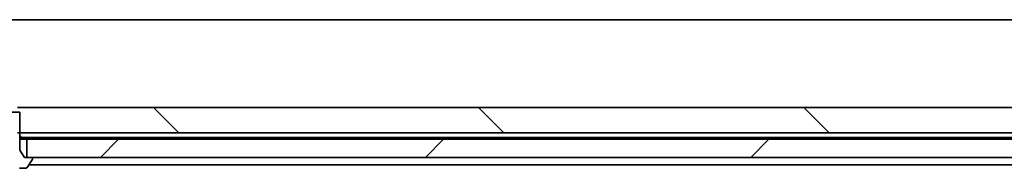
# Model space of a CAD drawing. Units: millimetres. Extents: x 87 to 12268, y 48 to 2296.
# Drawn here: x 5168 to 5277, y 570 to 586 of the extents above; entities that cross this region are included whole.
import ezdxf

# ---------------------------------------------------------------- set-up
doc = ezdxf.new("R2010")
doc.units = ezdxf.units.MM
doc.header["$LTSCALE"] = 6
doc.layers.add('Hatch (ISO)', color=1, linetype='Continuous', lineweight=18)
doc.layers.add('Visible (ISO)', color=7, linetype='Continuous', lineweight=35)

msp = doc.modelspace()

# ---------------------------------------------------------------- hatches: boundary and pattern name
at = {"layer": 'Hatch (ISO)'}
h = msp.add_hatch(dxfattribs=at)
h.set_pattern_fill('ANSI31', color=256, scale=203.2, angle=90.00021, style=0)
h.set_pattern_definition([(135.0002, (2327, -16), (-17.96045, -17.96058), [])])
h.paths.add_polyline_path([(5167.9096, 573.7395), (5168.1801, 573.7395), (5348.6801, 573.7395), (5349.9801, 575.0395), (5349.9801, 576.5395), (5167.9096, 576.5395), (5167.9096, 576.0395)])
h = msp.add_hatch(dxfattribs=at)
h.set_pattern_fill('ANSI31', color=256, scale=203.2, style=0)
h.set_pattern_definition([(45, (2327, -16), (-17.96051, 17.96051), [])])
h.paths.add_polyline_path([(5364.4301, 571.0395), (5364.4301, 573.0395), (5361.6401, 573.0395), (5361.4295, 573.0395), (5359.9307, 573.0395), (5359.7201, 573.0395), (5168.9301, 573.0395), (5168.9301, 571.0395), (5169.4801, 571.0395), (5352.9205, 571.0395), (5359.0847, 571.0395)])

# ---------------------------------------------------------------- linework, layer by layer
at = {"layer": 'Visible (ISO)'}
for p, q in [((5356.6801, 586.2395), (4976.6801, 586.2395)), ((5349.9801, 576.5395), (5167.9096, 576.5395)), ((5168.1801, 576.0395), (5165.1801, 576.0395)), ((5168.1801, 571.8395), (5168.1801, 576.0395)), ((5167.9096, 573.7395), (5348.6801, 573.7395)), ((5168.1801, 573.2395), (5168.3357, 573.2395)), ((5348.216, 573.2395), (5168.3357, 573.2395)), ((5168.1801, 573.0395), (5168.9301, 573.0395)), ((5364.4301, 573.0395), (5168.9301, 573.0395)), ((5168.9301, 573.0395), (5168.9301, 571.0395)), ((5168.6801, 571.0395), (5168.1801, 571.8395)), ((5169.4801, 571.0395), (5168.6801, 571.0395)), ((5168.9301, 571.0395), (5364.4301, 571.0395)), ((5168.9892, 569.9305), (5169.5478, 570.7898)), ((5169.1901, 570.2395), (5335.6801, 570.2395)), ((5169.5801, 570.8988), (5169.5801, 570.9395)), ((5168.1235, 569.8395), (5168.8215, 569.8395))]:
    msp.add_line(p, q, dxfattribs=at)
for centre, radius, start, end in [((5169.4801, 570.9395), 0.1, 0, 90), ((5168.8215, 570.0395), 0.2, 270, 326.976132), ((5169.3801, 570.8988), 0.2, 326.976132, 0)]:
    msp.add_arc(centre, radius, start, end, dxfattribs=at)
msp.add_open_spline([(5168.3357, 573.2395), (5168.2579, 573.3443), (5168.1801, 573.4392)], degree=2, dxfattribs=at)

doc.saveas('drawing.dxf')
